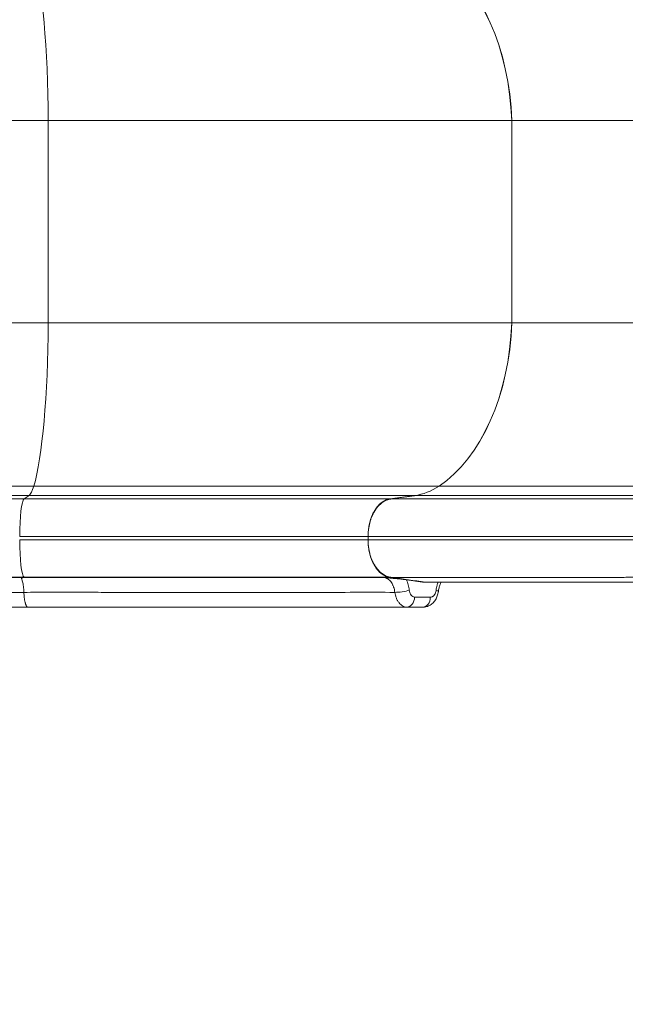
# Model space of a CAD drawing. Units: millimetres. Extents: x 2210 to 9260, y 8584 to 16343.
# Drawn here: x 3904 to 4388, y 9575 to 10360 of the extents above; entities that cross this region are included whole.
import ezdxf

# ---------------------------------------------------------------- set-up
doc = ezdxf.new("R2010")
doc.units = ezdxf.units.MM
doc.styles.get("Standard").update_dxf_attribs({"font": 'arial.ttf'})
doc.dimstyles.new('ISO-25', dxfattribs={"dimtxt": 2.5, "dimasz": 2.5, "dimexe": 1.25, "dimexo": 0.625, "dimtad": 1, "dimtxsty": 'Standard', "dimcen": 2.5, "dimadec": 0, "dimazin": 0, "dimtfac": 1, "dimtmove": 0, "dimatfit": 3, "dimfxl": 1, "dimarcsym": 0})

# ---------------------------------------------------------------- blocks, each defined once
blk = doc.blocks.new('*D19')
at = {"color": 0, "lineweight": -2, "transparency": 16777216}
for p, q in [((2585.68, 10904.27), (2585.68, 10995.52)), ((5597.07, 10904.27), (5597.07, 10995.52)), ((2675.68, 10994.27), (5507.07, 10994.27))]:
    blk.add_line(p, q, dxfattribs=at)
at = {"color": 0, "transparency": 16777216}
for points in [[(2675.68, 11009.27), (2675.68, 10979.27), (2585.68, 10994.27)], [(5507.07, 11009.27), (5507.07, 10979.27), (5597.07, 10994.27)]]:
    blk.add_solid(points, dxfattribs=at)
at = {"layer": 'Defpoints', "color": 0, "transparency": 16777216}
for p in [(5597.07, 10994.27), (2585.68, 10272.47), (5597.07, 10256.18)]:
    blk.add_point(p, dxfattribs=at)
at = {"color": 0, "transparency": 16777216, "insert": (4091.37, 11110.47), "char_height": 110, "attachment_point": 5}
blk.add_mtext('300', dxfattribs=at)
blk = doc.blocks.new('*D20')
at = {"color": 0, "lineweight": -2, "transparency": 16777216}
for p, q in [((2488.04, 10799.43), (2396.79, 10799.43)), ((2398.04, 10709.43), (2398.04, 8674.43)), ((2488.04, 8584.43), (2396.79, 8584.43))]:
    blk.add_line(p, q, dxfattribs=at)
at = {"color": 0, "transparency": 16777216}
for points in [[(2383.04, 10709.43), (2413.04, 10709.43), (2398.04, 10799.43)], [(2383.04, 8674.43), (2413.04, 8674.43), (2398.04, 8584.43)]]:
    blk.add_solid(points, dxfattribs=at)
at = {"layer": 'Defpoints', "color": 0, "transparency": 16777216}
for p in [(4478.48, 10799.43), (2398.04, 8584.43), (4575.52, 8584.43)]:
    blk.add_point(p, dxfattribs=at)
at = {"color": 0, "transparency": 16777216, "insert": (2281.88, 9691.93), "char_height": 110, "attachment_point": 5, "rotation": 90}
blk.add_mtext('220', dxfattribs=at)

msp = doc.modelspace()

# ---------------------------------------------------------------- linework, layer by layer
at = {"color": 0, "linetype": 'Continuous', "lineweight": 0}
for p, q in [((3511.237, 10279.853), (3927.306, 10279.853)), ((3927.306, 10279.853), (3927.306, 10118.354)), ((4296.951, 10279.853), (3927.306, 10279.853)), ((4296.951, 10279.853), (4296.951, 10118.354)), ((4296.983, 10279.853), (4296.983, 10118.354)), ((4296.983, 10279.853), (4419.85, 10279.853)), ((3511.237, 10118.354), (3927.306, 10118.354)), ((4296.951, 10118.354), (3927.306, 10118.354)), ((4296.983, 10118.354), (4400.733, 10118.354)), ((3447.139, 9988.19), (3915.759, 9988.19)), ((4238.948, 9988.19), (3915.759, 9988.19)), ((4238.981, 9988.19), (4419.85, 9988.19)), ((3403.855, 9977.875), (3907.961, 9977.875)), ((3425.739, 9980.596), (3911.904, 9980.596)), ((3911.904, 9980.596), (3907.961, 9977.875)), ((4199.781, 9977.875), (3907.961, 9977.875)), ((4219.583, 9980.596), (3911.904, 9980.596)), ((4219.583, 9980.596), (4199.781, 9977.875)), ((4219.616, 9980.596), (4199.813, 9977.875)), ((4199.813, 9977.875), (4200.413, 9977.875)), ((4221.594, 9980.646), (4200.762, 9977.925)), ((4219.616, 9980.596), (4221.215, 9980.596)), ((4182.344, 9947.99), (3904.49, 9947.99)), ((4182.344, 9945.218), (3904.49, 9945.218)), ((4182.344, 9947.99), (4182.344, 9945.218)), ((4182.345, 9945.218), (4182.345, 9947.99)), ((3403.855, 9915.332), (3907.961, 9915.332)), ((4199.765, 9915.332), (3907.961, 9915.332)), ((3907.961, 9915.332), (3908.249, 9915.118)), ((4201.473, 9915.079), (4199.765, 9915.332)), ((4201.491, 9915.079), (4199.784, 9915.332)), ((4201.523, 9915.079), (4199.816, 9915.332)), ((4199.83, 9915.332), (4201.54, 9915.079)), ((4199.83, 9915.332), (4200.414, 9915.332)), ((4201.539, 9915.072), (4201.491, 9915.079)), ((4201.572, 9915.072), (4201.523, 9915.079)), ((4201.539, 9915.072), (4212.901, 9913.391)), ((4201.572, 9915.072), (4212.934, 9913.391)), ((4212.934, 9913.391), (4225.672, 9911.507)), ((4225.672, 9911.507), (4227.618, 9911.507)), ((3907.795, 9903.344), (3907.795, 9903.341)), ((4213.103, 9891.507), (4213.401, 9891.507)), ((4225.837, 9891.507), (4213.401, 9891.507)), ((4226.12, 9891.507), (4225.837, 9891.507))]:
    msp.add_line(p, q, dxfattribs=at)
for centre, major_axis, ratio, start_param, end_param in [((3908.319, 10271.978), (0, 150), 0.1267555, -1.5182748, -0.4020447), ((4201.577, 10271.978), (0, 150), 0.6367021, -1.5182748, -0.4020447), ((4201.61, 10271.978), (0, 150), 0.6367021, -1.5182748, -0.4020447), ((3908.293, 9947.99), (0, 30), 0.1267555, 0.0872665, 1.5707963), ((4201.445, 9947.99), (0, 30), 0.6367021, 0.0872665, 1.5707963), ((4201.478, 9947.99), (0, 30), 0.6367021, 0.0872665, 1.3010233), ((3908.293, 9945.218), (0, -30), 0.1267555, -1.5707963, -0.0872665), ((4201.445, 9945.218), (0, -30), 0.6367021, -1.5707963, -0.0871086), ((4201.478, 9945.218), (0, -30), 0.6367021, -1.3009482, -0.0871086), ((4197.8, 9932.454), (14.523, 9.874), 0.9962577, -2.2663131, -2.2311425), ((4202.014, 9923.044), (-1.171, -7.914), 0.7677208, 0.1028516, 0.105631), ((4202.047, 9923.044), (-1.171, -7.914), 0.7677208, 0.105631, 0.1084151), ((4209.064, 9905.024), (7.926, 1.089), 0.1626054, -2.3306745, -0.701403), ((4230.469, 9905.07), (7.93, -1.055), 0.1576985, -0.0000001, 0.7007222), ((4213.263, 9899.51), (-0.393, -7.99), 0.7707313, 0.0361037, 1.6087217), ((4225.837, 9899.507), (0, -8), 0.7711099, 0, 1.5707963)]:
    msp.add_ellipse(centre, major_axis=major_axis, ratio=ratio, start_param=start_param, end_param=end_param, dxfattribs=at)
at = {"color": 0, "linetype": 'Continuous', "lineweight": 0, "extrusion": (0, 0, -1)}
for centre, major_axis, ratio, start_param, end_param in [((3908.319, 10126.229), (0, -150), 0.1267555, -1.5182748, -0.4020447), ((4201.577, 10126.229), (0, -150), 0.6367021, -1.5182748, -0.4020447), ((4201.61, 10126.229), (0, -150), 0.6367021, -1.5182748, -0.4020447), ((3910.799, 10080.216), (0, -100), 0.1267555, -0.4020447, -0.0872665), ((4214.034, 10080.216), (0, -100), 0.6367021, -0.4020447, -0.0872665), ((4214.067, 10080.216), (0, -100), 0.6367021, -0.4020447, -0.0872665), ((4201.662, 9945.216), (0, 30.338), 0.6367021, -1.6282465, -1.5707498), ((4213.374, 9906.436), (0.049, -14.93), 0.6603551, 0.0313389, 0.0335534)]:
    msp.add_ellipse(centre, major_axis=major_axis, ratio=ratio, start_param=start_param, end_param=end_param, dxfattribs=at)
at = {"color": 0, "linetype": 'Continuous', "lineweight": 0}
for points, knots in [([(4200.762, 9977.925), (4200.66, 9977.912), (4200.558, 9977.898), (4200.456, 9977.882), (4200.292, 9977.857), (4200.129, 9977.829), (4199.966, 9977.798), (4199.641, 9977.737), (4199.318, 9977.664), (4198.998, 9977.579), (4198.361, 9977.412), (4197.732, 9977.2), (4197.111, 9976.943), (4196.274, 9976.597), (4195.451, 9976.17), (4194.643, 9975.659), (4194.28, 9975.43), (4193.921, 9975.184), (4193.569, 9974.924), (4192.451, 9974.099), (4191.399, 9973.131), (4190.409, 9972.023), (4189.806, 9971.347), (4189.225, 9970.617), (4188.67, 9969.836), (4188.315, 9969.337), (4187.973, 9968.82), (4187.646, 9968.287), (4186.745, 9966.822), (4185.948, 9965.241), (4185.257, 9963.542), (4184.972, 9962.843), (4184.705, 9962.122), (4184.458, 9961.385), (4184.187, 9960.576), (4183.942, 9959.754), (4183.723, 9958.921), (4183.262, 9957.163), (4182.914, 9955.353), (4182.682, 9953.489), (4182.565, 9952.549), (4182.477, 9951.593), (4182.421, 9950.635), (4182.403, 9950.334), (4182.389, 9950.034), (4182.377, 9949.733)], [0, 0, 0, 0, 0.000451618, 0.000451618, 0.000451618, 0.001178908, 0.001178908, 0.001178908, 0.00262965, 0.00262965, 0.00262965, 0.00550887, 0.00550887, 0.00550887, 0.009390099, 0.009390099, 0.009390099, 0.011129498, 0.011129498, 0.011129498, 0.01665295, 0.01665295, 0.01665295, 0.020022371, 0.020022371, 0.020022371, 0.022176402, 0.022176402, 0.022176402, 0.028107297, 0.028107297, 0.028107297, 0.030546617, 0.030546617, 0.030546617, 0.033226554, 0.033226554, 0.033226554, 0.038874611, 0.038874611, 0.038874611, 0.04172336, 0.04172336, 0.04172336, 0.042615932, 0.042615932, 0.042615932, 0.042615932]), ([(4427.657, 9977.87), (4424.445, 9977.869), (4419.637, 9977.869), (4415.106, 9977.869), (4413.973, 9977.869), (4412.858, 9977.869), (4411.789, 9977.869), (4411.254, 9977.87), (4410.731, 9977.87), (4410.224, 9977.87), (4409.716, 9977.87), (4409.223, 9977.87), (4408.744, 9977.87), (4406.828, 9977.87), (4405.133, 9977.871), (4403.606, 9977.871), (4397.498, 9977.874), (4394.083, 9977.876), (4389.972, 9977.879), (4389.458, 9977.879), (4388.933, 9977.879), (4388.391, 9977.88), (4387.848, 9977.88), (4387.289, 9977.88), (4386.716, 9977.881), (4385.569, 9977.881), (4384.364, 9977.882), (4383.121, 9977.882), (4380.635, 9977.883), (4377.995, 9977.884), (4375.355, 9977.885), (4374.035, 9977.886), (4372.715, 9977.886), (4371.413, 9977.887), (4370.112, 9977.887), (4368.829, 9977.888), (4367.56, 9977.888), (4365.024, 9977.889), (4362.546, 9977.89), (4360.096, 9977.891), (4357.647, 9977.892), (4355.227, 9977.893), (4352.806, 9977.894), (4351.596, 9977.894), (4350.385, 9977.895), (4349.171, 9977.895), (4347.957, 9977.896), (4346.74, 9977.896), (4345.523, 9977.897), (4343.087, 9977.898), (4340.648, 9977.898), (4338.216, 9977.899), (4335.783, 9977.9), (4333.359, 9977.901), (4330.95, 9977.902), (4326.132, 9977.903), (4321.367, 9977.905), (4316.641, 9977.906), (4311.915, 9977.908), (4307.224, 9977.909), (4302.575, 9977.91), (4283.979, 9977.915), (4266.084, 9977.919), (4249.058, 9977.922), (4240.545, 9977.923), (4232.25, 9977.924), (4224.195, 9977.924), (4220.167, 9977.925), (4216.199, 9977.925), (4212.29, 9977.925), (4210.336, 9977.925), (4208.398, 9977.925), (4206.48, 9977.925), (4204.562, 9977.925), (4202.662, 9977.925), (4200.762, 9977.925)], [0.33117708, 0.33117708, 0.33117708, 0.33117708, 0.3520778, 0.3520778, 0.3520778, 0.35730298, 0.35730298, 0.35730298, 0.35991557, 0.35991557, 0.35991557, 0.36252816, 0.36252816, 0.36252816, 0.37297852, 0.37297852, 0.37297852, 0.41477995, 0.41477995, 0.41477995, 0.42000513, 0.42000513, 0.42000513, 0.42523031, 0.42523031, 0.42523031, 0.43568066, 0.43568066, 0.43568066, 0.45658138, 0.45658138, 0.45658138, 0.46703174, 0.46703174, 0.46703174, 0.4774821, 0.4774821, 0.4774821, 0.49838281, 0.49838281, 0.49838281, 0.51928353, 0.51928353, 0.51928353, 0.52973389, 0.52973389, 0.52973389, 0.54018424, 0.54018424, 0.54018424, 0.56108496, 0.56108496, 0.56108496, 0.58198568, 0.58198568, 0.58198568, 0.62378711, 0.62378711, 0.62378711, 0.66558854, 0.66558854, 0.66558854, 0.83279427, 0.83279427, 0.83279427, 0.91639714, 0.91639714, 0.91639714, 0.95819857, 0.95819857, 0.95819857, 0.97909928, 0.97909928, 0.97909928, 1, 1, 1, 1]), ([(4440.08, 9980.646), (4437.557, 9980.646), (4435.033, 9980.646), (4430.758, 9980.646), (4429.006, 9980.646), (4425.503, 9980.646), (4423.752, 9980.646), (4421.124, 9980.646), (4420.248, 9980.646), (4418.493, 9980.646), (4417.613, 9980.646), (4415.856, 9980.646), (4414.979, 9980.646), (4413.224, 9980.646), (4412.347, 9980.646), (4407.965, 9980.646), (4404.465, 9980.646), (4397.48, 9980.646), (4393.993, 9980.646), (4383.554, 9980.646), (4376.622, 9980.646), (4362.81, 9980.646), (4355.964, 9980.646), (4345.786, 9980.646), (4342.406, 9980.646), (4335.683, 9980.646), (4332.348, 9980.646), (4322.425, 9980.646), (4315.916, 9980.646), (4303.108, 9980.646), (4296.809, 9980.646), (4278.224, 9980.646), (4266.25, 9980.646), (4251.811, 9980.646), (4248.949, 9980.646), (4244.698, 9980.646), (4243.287, 9980.646), (4240.485, 9980.646), (4239.093, 9980.646), (4232.185, 9980.646), (4226.812, 9980.646), (4221.594, 9980.646)], [0.42982067, 0.42982067, 0.42982067, 0.42982067, 0.43742025, 0.43742025, 0.44269553, 0.44269553, 0.44797082, 0.44797082, 0.45060847, 0.45060847, 0.45324611, 0.45324611, 0.45588375, 0.45588375, 0.4585214, 0.4585214, 0.46907197, 0.46907197, 0.47962255, 0.47962255, 0.5007237, 0.5007237, 0.52182485, 0.52182485, 0.53237543, 0.53237543, 0.54292601, 0.54292601, 0.56402716, 0.56402716, 0.58512831, 0.58512831, 0.62733061, 0.62733061, 0.63788119, 0.63788119, 0.64315648, 0.64315648, 0.64843177, 0.64843177, 0.66953292, 0.66953292, 0.66953292, 0.66953292]), ([(4182.344, 9945.218), (4188.378, 9945.218), (4194.56, 9945.218), (4200.89, 9945.218), (4219.74, 9945.218), (4239.873, 9945.218), (4261.051, 9945.218), (4275.195, 9945.218), (4289.807, 9945.218), (4304.801, 9945.218), (4319.795, 9945.218), (4335.171, 9945.218), (4350.837, 9945.218), (4354.753, 9945.218), (4358.687, 9945.217), (4362.641, 9945.218), (4364.619, 9945.218), (4366.602, 9945.218), (4368.588, 9945.218), (4370.575, 9945.218), (4372.561, 9945.218), (4374.551, 9945.218), (4375.546, 9945.218), (4376.542, 9945.218), (4377.54, 9945.218), (4378.539, 9945.218), (4379.54, 9945.218), (4380.541, 9945.218), (4382.542, 9945.218), (4384.542, 9945.218), (4386.516, 9945.217), (4387.503, 9945.217), (4388.484, 9945.217), (4389.455, 9945.217), (4390.426, 9945.216), (4391.386, 9945.216), (4392.345, 9945.216), (4394.262, 9945.216), (4396.176, 9945.215), (4398.151, 9945.215), (4400.127, 9945.215), (4402.159, 9945.216), (4404.32, 9945.216), (4405.4, 9945.217), (4406.508, 9945.217), (4407.692, 9945.218), (4408.285, 9945.218), (4408.892, 9945.218), (4409.54, 9945.218), (4409.864, 9945.218), (4410.199, 9945.219), (4410.549, 9945.219), (4410.898, 9945.219), (4411.261, 9945.219), (4411.636, 9945.219), (4412.386, 9945.219), (4413.183, 9945.22), (4414.021, 9945.22), (4414.44, 9945.22), (4414.869, 9945.22), (4415.308, 9945.22), (4415.746, 9945.221), (4416.194, 9945.221), (4416.644, 9945.221), (4417.095, 9945.221), (4417.549, 9945.221), (4418.002, 9945.222), (4418.456, 9945.222), (4418.908, 9945.222), (4419.357, 9945.222), (4419.581, 9945.222), (4419.804, 9945.222), (4420.026, 9945.221), (4420.248, 9945.221), (4420.469, 9945.221), (4420.687, 9945.221), (4420.905, 9945.22), (4421.12, 9945.22), (4421.333, 9945.22), (4421.547, 9945.22), (4421.76, 9945.22), (4421.967, 9945.22), (4422.382, 9945.22), (4422.779, 9945.219), (4423.171, 9945.219), (4423.564, 9945.219), (4423.95, 9945.219), (4424.322, 9945.218), (4424.695, 9945.218), (4425.053, 9945.218), (4425.39, 9945.218), (4425.727, 9945.218), (4426.044, 9945.218), (4426.339, 9945.218), (4426.635, 9945.218), (4426.909, 9945.218), (4427.163, 9945.217), (4427.417, 9945.217), (4427.65, 9945.217), (4427.873, 9945.217), (4428.096, 9945.217), (4428.308, 9945.217), (4428.52, 9945.217), (4428.731, 9945.217), (4428.941, 9945.217), (4429.149, 9945.217), (4429.566, 9945.217), (4429.973, 9945.217), (4430.382, 9945.218), (4430.79, 9945.218), (4431.204, 9945.218), (4431.647, 9945.218), (4431.868, 9945.218), (4432.095, 9945.218), (4432.322, 9945.218), (4432.549, 9945.218), (4432.777, 9945.218), (4433.004, 9945.218), (4433.081, 9945.218), (4433.157, 9945.218), (4433.234, 9945.218)], [0, 0, 0, 0, 0.06195719, 0.06195719, 0.06195719, 0.24645768, 0.24645768, 0.24645768, 0.36968652, 0.36968652, 0.36968652, 0.49291536, 0.49291536, 0.49291536, 0.52372257, 0.52372257, 0.52372257, 0.53912617, 0.53912617, 0.53912617, 0.55452978, 0.55452978, 0.55452978, 0.56223158, 0.56223158, 0.56223158, 0.56993338, 0.56993338, 0.56993338, 0.58533699, 0.58533699, 0.58533699, 0.59303879, 0.59303879, 0.59303879, 0.60074059, 0.60074059, 0.60074059, 0.6161442, 0.6161442, 0.6161442, 0.6315478, 0.6315478, 0.6315478, 0.6392496, 0.6392496, 0.6392496, 0.6431005, 0.6431005, 0.6431005, 0.64502595, 0.64502595, 0.64502595, 0.6469514, 0.6469514, 0.6469514, 0.65080231, 0.65080231, 0.65080231, 0.65272776, 0.65272776, 0.65272776, 0.65465321, 0.65465321, 0.65465321, 0.65657866, 0.65657866, 0.65657866, 0.65850411, 0.65850411, 0.65850411, 0.65946683, 0.65946683, 0.65946683, 0.66042956, 0.66042956, 0.66042956, 0.66139228, 0.66139228, 0.66139228, 0.66235501, 0.66235501, 0.66235501, 0.66428046, 0.66428046, 0.66428046, 0.66620591, 0.66620591, 0.66620591, 0.66813136, 0.66813136, 0.66813136, 0.67005681, 0.67005681, 0.67005681, 0.67198226, 0.67198226, 0.67198226, 0.67390771, 0.67390771, 0.67390771, 0.67583316, 0.67583316, 0.67583316, 0.67775861, 0.67775861, 0.67775861, 0.68160952, 0.68160952, 0.68160952, 0.68546042, 0.68546042, 0.68546042, 0.68738587, 0.68738587, 0.68738587, 0.68931132, 0.68931132, 0.68931132, 0.68996049, 0.68996049, 0.68996049, 0.68996049]), ([(4419.85, 9947.987), (4419.271, 9947.987), (4418.682, 9947.987), (4418.09, 9947.987), (4417.498, 9947.986), (4416.902, 9947.986), (4416.309, 9947.986), (4415.124, 9947.985), (4413.96, 9947.985), (4412.844, 9947.985), (4411.728, 9947.984), (4410.66, 9947.984), (4409.661, 9947.984), (4408.662, 9947.983), (4407.723, 9947.983), (4406.826, 9947.983), (4405.928, 9947.983), (4405.074, 9947.982), (4404.254, 9947.982), (4403.433, 9947.982), (4402.645, 9947.982), (4401.885, 9947.982), (4400.366, 9947.982), (4398.957, 9947.982), (4397.623, 9947.982), (4394.955, 9947.982), (4392.592, 9947.983), (4390.241, 9947.984), (4389.065, 9947.985), (4387.89, 9947.985), (4386.689, 9947.986), (4385.488, 9947.986), (4384.26, 9947.987), (4382.993, 9947.987), (4380.459, 9947.988), (4377.795, 9947.988), (4375.096, 9947.988), (4372.397, 9947.988), (4369.655, 9947.987), (4366.944, 9947.987), (4361.522, 9947.987), (4356.272, 9947.986), (4351.076, 9947.986), (4348.478, 9947.987), (4345.894, 9947.987), (4343.308, 9947.987), (4340.722, 9947.987), (4338.135, 9947.987), (4335.552, 9947.987), (4332.969, 9947.987), (4330.39, 9947.987), (4327.822, 9947.987), (4325.253, 9947.987), (4322.696, 9947.988), (4320.151, 9947.988), (4315.06, 9947.988), (4310.015, 9947.988), (4305.01, 9947.988), (4300.006, 9947.988), (4295.042, 9947.988), (4290.123, 9947.988), (4270.446, 9947.989), (4251.509, 9947.989), (4233.487, 9947.989), (4224.476, 9947.989), (4215.695, 9947.989), (4207.164, 9947.99), (4202.899, 9947.99), (4198.696, 9947.99), (4194.557, 9947.99), (4192.488, 9947.99), (4190.435, 9947.99), (4188.401, 9947.99), (4186.367, 9947.99), (4184.352, 9947.99), (4182.345, 9947.99)], [0.34133407, 0.34133407, 0.34133407, 0.34133407, 0.34390699, 0.34390699, 0.34390699, 0.3464799, 0.3464799, 0.3464799, 0.35162573, 0.35162573, 0.35162573, 0.35677156, 0.35677156, 0.35677156, 0.36191738, 0.36191738, 0.36191738, 0.36706321, 0.36706321, 0.36706321, 0.37220904, 0.37220904, 0.37220904, 0.38250069, 0.38250069, 0.38250069, 0.403084, 0.403084, 0.403084, 0.41337566, 0.41337566, 0.41337566, 0.42366731, 0.42366731, 0.42366731, 0.44425062, 0.44425062, 0.44425062, 0.46483393, 0.46483393, 0.46483393, 0.50600056, 0.50600056, 0.50600056, 0.52658387, 0.52658387, 0.52658387, 0.54716718, 0.54716718, 0.54716718, 0.56775049, 0.56775049, 0.56775049, 0.5883338, 0.5883338, 0.5883338, 0.62950042, 0.62950042, 0.62950042, 0.67066704, 0.67066704, 0.67066704, 0.83533352, 0.83533352, 0.83533352, 0.91766676, 0.91766676, 0.91766676, 0.95883338, 0.95883338, 0.95883338, 0.97941669, 0.97941669, 0.97941669, 1, 1, 1, 1]), ([(4182.377, 9943.474), (4182.445, 9941.717), (4182.615, 9939.985), (4182.886, 9938.278), (4183.044, 9937.284), (4183.237, 9936.299), (4183.466, 9935.324), (4183.702, 9934.317), (4183.973, 9933.335), (4184.276, 9932.381), (4184.767, 9930.836), (4185.343, 9929.362), (4186.006, 9927.957), (4186.507, 9926.897), (4187.059, 9925.874), (4187.646, 9924.919), (4188.534, 9923.477), (4189.506, 9922.175), (4190.563, 9921.014), (4191.026, 9920.507), (4191.506, 9920.025), (4192, 9919.575), (4192.487, 9919.13), (4192.984, 9918.72), (4193.489, 9918.342), (4194.608, 9917.507), (4195.772, 9916.832), (4196.98, 9916.319), (4197.589, 9916.061), (4198.211, 9915.844), (4198.838, 9915.671), (4199.155, 9915.584), (4199.473, 9915.508), (4199.792, 9915.443), (4199.953, 9915.411), (4200.114, 9915.381), (4200.275, 9915.354), (4200.435, 9915.328), (4200.595, 9915.304), (4200.755, 9915.283)], [0.001727247, 0.001727247, 0.001727247, 0.001727247, 0.00697703, 0.00697703, 0.00697703, 0.010034516, 0.010034516, 0.010034516, 0.013192701, 0.013192701, 0.013192701, 0.018310658, 0.018310658, 0.018310658, 0.022175247, 0.022175247, 0.022175247, 0.028015622, 0.028015622, 0.028015622, 0.030571099, 0.030571099, 0.030571099, 0.033092086, 0.033092086, 0.033092086, 0.038670165, 0.038670165, 0.038670165, 0.041482359, 0.041482359, 0.041482359, 0.042904072, 0.042904072, 0.042904072, 0.043619523, 0.043619523, 0.043619523, 0.044327914, 0.044327914, 0.044327914, 0.044327914]), ([(3405.614, 9915.096), (3413.726, 9915.096), (3422.022, 9915.096), (3430.502, 9915.096), (3434.742, 9915.095), (3439.029, 9915.095), (3443.359, 9915.095), (3447.688, 9915.095), (3452.061, 9915.095), (3456.477, 9915.096), (3465.31, 9915.096), (3474.315, 9915.096), (3483.495, 9915.096), (3488.085, 9915.096), (3492.717, 9915.096), (3497.389, 9915.096), (3502.061, 9915.097), (3506.773, 9915.097), (3511.524, 9915.097), (3521.028, 9915.097), (3530.694, 9915.097), (3540.517, 9915.097), (3550.34, 9915.097), (3560.311, 9915.097), (3570.43, 9915.097), (3575.489, 9915.096), (3580.585, 9915.096), (3585.715, 9915.096), (3590.845, 9915.096), (3596.009, 9915.096), (3601.207, 9915.096), (3611.603, 9915.096), (3622.139, 9915.096), (3632.794, 9915.096), (3643.45, 9915.096), (3654.23, 9915.096), (3665.135, 9915.096), (3676.04, 9915.096), (3687.055, 9915.096), (3698.179, 9915.096), (3703.742, 9915.096), (3709.331, 9915.096), (3714.949, 9915.096), (3720.566, 9915.096), (3726.21, 9915.096), (3731.877, 9915.096), (3743.21, 9915.096), (3754.638, 9915.096), (3766.162, 9915.096), (3771.924, 9915.096), (3777.711, 9915.096), (3783.513, 9915.097), (3789.315, 9915.097), (3795.135, 9915.097), (3800.972, 9915.097), (3812.645, 9915.097), (3824.387, 9915.097), (3836.197, 9915.097), (3848.008, 9915.097), (3859.887, 9915.097), (3871.834, 9915.097), (3877.808, 9915.097), (3883.799, 9915.097), (3889.807, 9915.097), (3892.812, 9915.097), (3895.82, 9915.097), (3898.833, 9915.097), (3900.339, 9915.097), (3901.847, 9915.097), (3903.355, 9915.097), (3904.864, 9915.097), (3906.374, 9915.096), (3907.883, 9915.097)], [-0.00000064, -0.00000064, -0.00000064, -0.00000064, 0.03698293, 0.03698293, 0.03698293, 0.05547471, 0.05547471, 0.05547471, 0.07396649, 0.07396649, 0.07396649, 0.11095005, 0.11095005, 0.11095005, 0.12944183, 0.12944183, 0.12944183, 0.14793361, 0.14793361, 0.14793361, 0.18491718, 0.18491718, 0.18491718, 0.22190074, 0.22190074, 0.22190074, 0.24039252, 0.24039252, 0.24039252, 0.2588843, 0.2588843, 0.2588843, 0.29586786, 0.29586786, 0.29586786, 0.33285143, 0.33285143, 0.33285143, 0.36983499, 0.36983499, 0.36983499, 0.38832677, 0.38832677, 0.38832677, 0.40681855, 0.40681855, 0.40681855, 0.44380211, 0.44380211, 0.44380211, 0.4622939, 0.4622939, 0.4622939, 0.48078568, 0.48078568, 0.48078568, 0.51776924, 0.51776924, 0.51776924, 0.5547528, 0.5547528, 0.5547528, 0.57324458, 0.57324458, 0.57324458, 0.58249047, 0.58249047, 0.58249047, 0.58711342, 0.58711342, 0.58711342, 0.59173637, 0.59173637, 0.59173637, 0.59173637]), ([(3907.883, 9915.097), (3907.51, 9915.085), (3907.151, 9915.07), (3906.85, 9915.041), (3906.699, 9915.026), (3906.563, 9915.007), (3906.452, 9914.984), (3906.342, 9914.96), (3906.256, 9914.931), (3906.192, 9914.896), (3906.129, 9914.861), (3906.088, 9914.821), (3906.062, 9914.776), (3906.035, 9914.731), (3906.023, 9914.68), (3906.02, 9914.625), (3906.012, 9914.516), (3906.039, 9914.388), (3906.076, 9914.243), (3906.114, 9914.097), (3906.164, 9913.936), (3906.218, 9913.76), (3906.273, 9913.584), (3906.332, 9913.392), (3906.393, 9913.186), (3906.515, 9912.772), (3906.644, 9912.297), (3906.77, 9911.761), (3906.895, 9911.225), (3907.014, 9910.642), (3907.124, 9910.013), (3907.234, 9909.384), (3907.335, 9908.709), (3907.425, 9907.988), (3907.514, 9907.267), (3907.59, 9906.518), (3907.652, 9905.744), (3907.714, 9904.97), (3907.762, 9904.17), (3907.795, 9903.344)], [0.000000061, 0.000000061, 0.000000061, 0.000000061, 0.001272859, 0.001272859, 0.001272859, 0.001909289, 0.001909289, 0.001909289, 0.002545719, 0.002545719, 0.002545719, 0.003182149, 0.003182149, 0.003182149, 0.003818578, 0.003818578, 0.003818578, 0.005091438, 0.005091438, 0.005091438, 0.006364297, 0.006364297, 0.006364297, 0.007637157, 0.007637157, 0.007637157, 0.010182876, 0.010182876, 0.010182876, 0.012728595, 0.012728595, 0.012728595, 0.015274314, 0.015274314, 0.015274314, 0.017820033, 0.017820033, 0.017820033, 0.020365752, 0.020365752, 0.020365752, 0.020365752]), ([(3907.883, 9915.097), (3907.955, 9915.099), (3908.027, 9915.102), (3908.094, 9915.105), (3908.128, 9915.106), (3908.161, 9915.108), (3908.19, 9915.11), (3908.205, 9915.111), (3908.219, 9915.112), (3908.23, 9915.113), (3908.242, 9915.115), (3908.251, 9915.116), (3908.249, 9915.118)], [0, 0, 0, 0, 0.00024598812, 0.00024598812, 0.00024598812, 0.00036898218, 0.00036898218, 0.00036898218, 0.00043047921, 0.00043047921, 0.00043047921, 0.00049197624, 0.00049197624, 0.00049197624, 0.00049197624]), ([(3908.249, 9915.118), (3915.129, 9915.138), (3922.007, 9915.147), (3928.872, 9915.149), (3935.737, 9915.15), (3942.585, 9915.145), (3949.397, 9915.137), (3956.209, 9915.129), (3962.986, 9915.118), (3969.71, 9915.109), (3973.072, 9915.105), (3976.421, 9915.101), (3979.755, 9915.098), (3983.089, 9915.095), (3986.408, 9915.093), (3989.714, 9915.092), (4002.938, 9915.086), (4015.943, 9915.091), (4028.772, 9915.093), (4031.98, 9915.094), (4035.176, 9915.095), (4038.362, 9915.095), (4041.548, 9915.096), (4044.725, 9915.096), (4047.887, 9915.095), (4054.212, 9915.095), (4060.483, 9915.092), (4066.694, 9915.089), (4072.905, 9915.087), (4079.056, 9915.083), (4085.141, 9915.081), (4088.184, 9915.079), (4091.21, 9915.078), (4094.219, 9915.077), (4097.228, 9915.076), (4100.217, 9915.076), (4103.183, 9915.076), (4109.114, 9915.075), (4114.955, 9915.077), (4120.698, 9915.082), (4123.569, 9915.084), (4126.416, 9915.087), (4129.238, 9915.091), (4132.059, 9915.095), (4134.856, 9915.1), (4137.631, 9915.105), (4148.729, 9915.126), (4159.477, 9915.153), (4170.059, 9915.158), (4175.349, 9915.16), (4180.598, 9915.157), (4185.827, 9915.145), (4191.056, 9915.133), (4196.264, 9915.112), (4201.473, 9915.079)], [0, 0, 0, 0, 0.02139028, 0.02139028, 0.02139028, 0.04278057, 0.04278057, 0.04278057, 0.06417085, 0.06417085, 0.06417085, 0.07486599, 0.07486599, 0.07486599, 0.08556113, 0.08556113, 0.08556113, 0.1283417, 0.1283417, 0.1283417, 0.13903684, 0.13903684, 0.13903684, 0.14973198, 0.14973198, 0.14973198, 0.17112226, 0.17112226, 0.17112226, 0.19251255, 0.19251255, 0.19251255, 0.20320769, 0.20320769, 0.20320769, 0.21390283, 0.21390283, 0.21390283, 0.23529311, 0.23529311, 0.23529311, 0.24598825, 0.24598825, 0.24598825, 0.25668339, 0.25668339, 0.25668339, 0.29946396, 0.29946396, 0.29946396, 0.32085424, 0.32085424, 0.32085424, 0.34224453, 0.34224453, 0.34224453, 0.34224453]), ([(4196.045, 9915.019), (4197.024, 9915.02), (4197.992, 9915.022), (4198.936, 9915.028), (4199.408, 9915.031), (4199.875, 9915.034), (4200.326, 9915.04), (4200.552, 9915.043), (4200.773, 9915.046), (4200.985, 9915.051), (4201.091, 9915.053), (4201.194, 9915.056), (4201.289, 9915.06), (4201.336, 9915.061), (4201.382, 9915.063), (4201.422, 9915.066), (4201.441, 9915.067), (4201.46, 9915.069), (4201.473, 9915.071), (4201.479, 9915.072), (4201.485, 9915.073), (4201.487, 9915.074), (4201.489, 9915.076), (4201.487, 9915.077), (4201.474, 9915.079)], [0, 0, 0, 0, 0.0041117843, 0.0041117843, 0.0041117843, 0.0061676765, 0.0061676765, 0.0061676765, 0.0071956226, 0.0071956226, 0.0071956226, 0.0077095956, 0.0077095956, 0.0077095956, 0.0079665821, 0.0079665821, 0.0079665821, 0.0080950754, 0.0080950754, 0.0080950754, 0.008159322, 0.008159322, 0.008159322, 0.0082235687, 0.0082235687, 0.0082235687, 0.0082235687]), ([(4203.733, 9903.34), (4203.633, 9904.089), (4203.499, 9904.816), (4203.333, 9905.522), (4203.167, 9906.227), (4202.968, 9906.912), (4202.737, 9907.574), (4202.621, 9907.905), (4202.496, 9908.232), (4202.366, 9908.548), (4202.235, 9908.863), (4202.097, 9909.169), (4201.953, 9909.466), (4201.665, 9910.059), (4201.351, 9910.614), (4201.01, 9911.132), (4200.669, 9911.65), (4200.3, 9912.131), (4199.916, 9912.558), (4199.532, 9912.985), (4199.13, 9913.362), (4198.712, 9913.69), (4198.503, 9913.854), (4198.289, 9914.005), (4198.072, 9914.144), (4197.854, 9914.283), (4197.632, 9914.408), (4197.408, 9914.52), (4196.962, 9914.742), (4196.507, 9914.909), (4196.045, 9915.019)], [0, 0, 0, 0, 0.002265968, 0.002265968, 0.002265968, 0.004531937, 0.004531937, 0.004531937, 0.005664921, 0.005664921, 0.005664921, 0.006797905, 0.006797905, 0.006797905, 0.009063874, 0.009063874, 0.009063874, 0.011329842, 0.011329842, 0.011329842, 0.013595811, 0.013595811, 0.013595811, 0.014728795, 0.014728795, 0.014728795, 0.015861779, 0.015861779, 0.015861779, 0.018127724, 0.018127724, 0.018127724, 0.018127724]), ([(4201.539, 9915.072), (4201.546, 9915.069), (4201.542, 9915.066), (4201.535, 9915.064), (4201.527, 9915.061), (4201.516, 9915.059), (4201.502, 9915.057), (4201.475, 9915.054), (4201.441, 9915.051), (4201.405, 9915.048), (4201.331, 9915.043), (4201.246, 9915.038), (4201.157, 9915.035), (4200.979, 9915.027), (4200.785, 9915.021), (4200.585, 9915.016), (4200.187, 9915.006), (4199.764, 9914.999), (4199.333, 9914.993), (4198.471, 9914.981), (4197.574, 9914.974), (4196.66, 9914.97)], [0.0000802143, 0.0000802143, 0.0000802143, 0.0000802143, 0.0002034315, 0.0002034315, 0.0002034315, 0.0003266488, 0.0003266488, 0.0003266488, 0.0005730832, 0.0005730832, 0.0005730832, 0.0010659522, 0.0010659522, 0.0010659522, 0.00205169, 0.00205169, 0.00205169, 0.0040231657, 0.0040231657, 0.0040231657, 0.0079661172, 0.0079661172, 0.0079661172, 0.0079661172]), ([(4196.66, 9914.97), (4196.858, 9914.958), (4197.049, 9914.944), (4197.24, 9914.93), (4197.43, 9914.916), (4197.619, 9914.902), (4197.807, 9914.887), (4198.183, 9914.858), (4198.556, 9914.828), (4198.929, 9914.797), (4199.673, 9914.737), (4200.415, 9914.675), (4201.15, 9914.613), (4202.62, 9914.488), (4204.059, 9914.361), (4205.451, 9914.231), (4206.842, 9914.1), (4208.186, 9913.966), (4209.454, 9913.825), (4209.771, 9913.79), (4210.083, 9913.754), (4210.39, 9913.718), (4210.697, 9913.682), (4210.997, 9913.646), (4211.286, 9913.61), (4211.865, 9913.537), (4212.406, 9913.464), (4212.901, 9913.391)], [0, 0, 0, 0, 0.000575851, 0.000575851, 0.000575851, 0.001151702, 0.001151702, 0.001151702, 0.002303404, 0.002303404, 0.002303404, 0.004606809, 0.004606809, 0.004606809, 0.009213618, 0.009213618, 0.009213618, 0.013820426, 0.013820426, 0.013820426, 0.014972129, 0.014972129, 0.014972129, 0.016123831, 0.016123831, 0.016123831, 0.018427235, 0.018427235, 0.018427235, 0.018427235]), ([(4199.765, 9915.332), (4199.769, 9915.332), (4199.775, 9915.332), (4199.78, 9915.332), (4199.781, 9915.332), (4199.783, 9915.332), (4199.784, 9915.332)], [0, 0, 0, 0, 0.000018907678, 0.000018907678, 0.000018907678, 0.000022684743, 0.000022684743, 0.000022684743, 0.000022684743]), ([(4200.755, 9915.283), (4203.584, 9915.283), (4206.451, 9915.283), (4209.353, 9915.283), (4212.254, 9915.283), (4215.191, 9915.283), (4218.161, 9915.283), (4224.102, 9915.283), (4230.179, 9915.284), (4236.384, 9915.284), (4248.792, 9915.286), (4261.71, 9915.288), (4275.069, 9915.29), (4288.427, 9915.293), (4302.228, 9915.296), (4316.391, 9915.299), (4330.555, 9915.303), (4345.082, 9915.307), (4359.884, 9915.313), (4363.585, 9915.314), (4367.303, 9915.315), (4371.035, 9915.316), (4372.901, 9915.317), (4374.771, 9915.318), (4376.645, 9915.318), (4378.519, 9915.319), (4380.399, 9915.32), (4382.283, 9915.32), (4384.167, 9915.321), (4386.049, 9915.322), (4387.935, 9915.323), (4389.82, 9915.323), (4391.713, 9915.324), (4393.631, 9915.325), (4394.59, 9915.325), (4395.556, 9915.326), (4396.531, 9915.326), (4397.506, 9915.327), (4398.491, 9915.327), (4399.473, 9915.328), (4400.456, 9915.328), (4401.437, 9915.328), (4402.404, 9915.329), (4403.371, 9915.329), (4404.322, 9915.33), (4405.271, 9915.33), (4406.221, 9915.331), (4407.173, 9915.331), (4408.103, 9915.331), (4409.033, 9915.332), (4409.931, 9915.332), (4410.86, 9915.332), (4411.325, 9915.332), (4411.802, 9915.333), (4412.277, 9915.333), (4412.752, 9915.333), (4413.223, 9915.333), (4413.669, 9915.333), (4413.893, 9915.333), (4414.11, 9915.333), (4414.319, 9915.333), (4414.529, 9915.333), (4414.732, 9915.334), (4414.934, 9915.334), (4415.338, 9915.334), (4415.737, 9915.334), (4416.158, 9915.334), (4416.579, 9915.334), (4417.027, 9915.334), (4417.5, 9915.334), (4417.974, 9915.334), (4418.473, 9915.334), (4418.974, 9915.334), (4419.224, 9915.334), (4419.475, 9915.334), (4419.723, 9915.334), (4419.97, 9915.334), (4420.215, 9915.334), (4420.457, 9915.334), (4420.699, 9915.334), (4420.938, 9915.334), (4421.173, 9915.334), (4421.291, 9915.334), (4421.409, 9915.334), (4421.526, 9915.334), (4421.642, 9915.334), (4421.758, 9915.334), (4421.872, 9915.334), (4422.1, 9915.334), (4422.322, 9915.334), (4422.546, 9915.334), (4422.769, 9915.333), (4422.993, 9915.333), (4423.214, 9915.333), (4423.657, 9915.333), (4424.087, 9915.333), (4424.503, 9915.333), (4424.919, 9915.332), (4425.322, 9915.332), (4425.734, 9915.332), (4425.94, 9915.331), (4426.149, 9915.331), (4426.363, 9915.331), (4426.578, 9915.331), (4426.798, 9915.331), (4427.022, 9915.33), (4427.471, 9915.33), (4427.934, 9915.33), (4428.407, 9915.329), (4428.88, 9915.329), (4429.366, 9915.328), (4429.865, 9915.328), (4430.114, 9915.328), (4430.365, 9915.327), (4430.615, 9915.327), (4430.865, 9915.327), (4431.113, 9915.327), (4431.359, 9915.327), (4431.852, 9915.326), (4432.338, 9915.326), (4432.819, 9915.326), (4433.328, 9915.325), (4433.831, 9915.325), (4434.329, 9915.324)], [0, 0, 0, 0, 0.03081371, 0.03081371, 0.03081371, 0.06162742, 0.06162742, 0.06162742, 0.12325483, 0.12325483, 0.12325483, 0.24650966, 0.24650966, 0.24650966, 0.36976449, 0.36976449, 0.36976449, 0.49301932, 0.49301932, 0.49301932, 0.52383303, 0.52383303, 0.52383303, 0.53923988, 0.53923988, 0.53923988, 0.55464674, 0.55464674, 0.55464674, 0.57005359, 0.57005359, 0.57005359, 0.58546044, 0.58546044, 0.58546044, 0.59316387, 0.59316387, 0.59316387, 0.6008673, 0.6008673, 0.6008673, 0.60857073, 0.60857073, 0.60857073, 0.61627415, 0.61627415, 0.61627415, 0.62397758, 0.62397758, 0.62397758, 0.63168101, 0.63168101, 0.63168101, 0.63553272, 0.63553272, 0.63553272, 0.63938443, 0.63938443, 0.63938443, 0.64131029, 0.64131029, 0.64131029, 0.64323615, 0.64323615, 0.64323615, 0.64708786, 0.64708786, 0.64708786, 0.65093957, 0.65093957, 0.65093957, 0.65479129, 0.65479129, 0.65479129, 0.65671714, 0.65671714, 0.65671714, 0.658643, 0.658643, 0.658643, 0.66056886, 0.66056886, 0.66056886, 0.66153179, 0.66153179, 0.66153179, 0.66249471, 0.66249471, 0.66249471, 0.66442057, 0.66442057, 0.66442057, 0.66634643, 0.66634643, 0.66634643, 0.67019814, 0.67019814, 0.67019814, 0.67404985, 0.67404985, 0.67404985, 0.67597571, 0.67597571, 0.67597571, 0.67790157, 0.67790157, 0.67790157, 0.68175328, 0.68175328, 0.68175328, 0.68560499, 0.68560499, 0.68560499, 0.68753085, 0.68753085, 0.68753085, 0.68945671, 0.68945671, 0.68945671, 0.69330842, 0.69330842, 0.69330842, 0.69738511, 0.69738511, 0.69738511, 0.69738511]), ([(4200.755, 9915.283), (4200.828, 9915.273), (4200.902, 9915.262), (4200.975, 9915.252), (4201.047, 9915.242), (4201.118, 9915.232), (4201.189, 9915.222), (4210.119, 9913.967), (4219.05, 9912.711), (4227.98, 9911.456)], [0, 0, 0, 0, 0.000329634, 0.000329634, 0.000329634, 0.000649738, 0.000649738, 0.000649738, 0.040727505, 0.040727505, 0.040727505, 0.040727505]), ([(4212.901, 9913.391), (4213.184, 9912.759), (4213.447, 9912.103), (4213.686, 9911.434), (4213.926, 9910.764), (4214.143, 9910.08), (4214.337, 9909.382), (4214.726, 9907.986), (4215.026, 9906.534), (4215.233, 9905.024)], [0, 0, 0, 0, 0.0023162044, 0.0023162044, 0.0023162044, 0.0046324088, 0.0046324088, 0.0046324088, 0.0092648176, 0.0092648176, 0.0092648176, 0.0092648176]), ([(4227.98, 9911.456), (4233.075, 9911.456), (4238.317, 9911.456), (4249.089, 9911.456), (4254.62, 9911.456), (4263.135, 9911.456), (4266.01, 9911.456), (4270.377, 9911.456), (4271.843, 9911.456), (4274.784, 9911.456), (4276.26, 9911.456), (4283.668, 9911.456), (4289.679, 9911.456), (4307.966, 9911.456), (4320.494, 9911.456), (4339.782, 9911.456), (4346.294, 9911.456), (4359.487, 9911.456), (4366.168, 9911.456), (4374.627, 9911.456), (4376.326, 9911.456), (4379.723, 9911.456), (4381.424, 9911.456), (4386.529, 9911.456), (4389.939, 9911.456), (4396.771, 9911.456), (4400.192, 9911.456), (4405.334, 9911.456), (4407.049, 9911.456), (4410.483, 9911.456), (4412.201, 9911.456), (4414.781, 9911.456), (4415.642, 9911.456), (4416.932, 9911.456), (4417.363, 9911.456), (4418.224, 9911.456), (4418.655, 9911.456), (4419.947, 9911.456), (4420.806, 9911.456), (4422.523, 9911.456), (4423.382, 9911.456), (4427.676, 9911.456), (4431.111, 9911.456), (4434.727, 9911.456), (4434.907, 9911.456), (4435.087, 9911.456)], [0.36437578, 0.36437578, 0.36437578, 0.36437578, 0.38500389, 0.38500389, 0.405632, 0.405632, 0.41594606, 0.41594606, 0.42110309, 0.42110309, 0.42626011, 0.42626011, 0.44688822, 0.44688822, 0.48814445, 0.48814445, 0.50877256, 0.50877256, 0.52940067, 0.52940067, 0.5345577, 0.5345577, 0.53971472, 0.53971472, 0.55002878, 0.55002878, 0.56034283, 0.56034283, 0.56549986, 0.56549986, 0.57065689, 0.57065689, 0.5732354, 0.5732354, 0.57452466, 0.57452466, 0.57581392, 0.57581392, 0.57839243, 0.57839243, 0.58097095, 0.58097095, 0.591285, 0.591285, 0.5918262, 0.5918262, 0.5918262, 0.5918262]), ([(4236.638, 9905.07), (4236.817, 9906.422), (4237.071, 9907.726), (4237.396, 9908.986), (4237.613, 9909.829), (4237.862, 9910.653), (4238.143, 9911.456)], [0, 0, 0, 0, 0.004076418, 0.004076418, 0.004076418, 0.006806447, 0.006806447, 0.006806447, 0.006806447]), ([(4240.685, 9911.456), (4240.497, 9911.11), (4240.315, 9910.742), (4239.766, 9909.524), (4239.426, 9908.595), (4238.855, 9906.61), (4238.623, 9905.538), (4238.438, 9904.298), (4238.418, 9904.157), (4238.399, 9904.015)], [5.0872248, 5.0872248, 5.0872248, 5.0872248, 6.6518221, 6.6518221, 10.025302, 10.025302, 13.4515452, 13.4515452, 13.8887342, 13.8887342, 13.8887342, 13.8887342]), ([(3907.795, 9903.341), (3907.055, 9903.341), (3906.312, 9903.341), (3905.571, 9903.341), (3904.83, 9903.341), (3904.089, 9903.341), (3903.349, 9903.341), (3901.868, 9903.341), (3900.388, 9903.341), (3898.909, 9903.341), (3895.951, 9903.341), (3892.998, 9903.341), (3890.049, 9903.342), (3884.151, 9903.342), (3878.27, 9903.342), (3872.406, 9903.343), (3860.677, 9903.344), (3849.017, 9903.344), (3837.424, 9903.345), (3825.831, 9903.345), (3814.305, 9903.345), (3802.847, 9903.344), (3797.118, 9903.344), (3791.406, 9903.344), (3785.711, 9903.343), (3780.016, 9903.343), (3774.337, 9903.342), (3768.683, 9903.342), (3757.376, 9903.341), (3746.162, 9903.34), (3735.041, 9903.339), (3729.481, 9903.339), (3723.942, 9903.339), (3718.431, 9903.339), (3712.919, 9903.339), (3707.435, 9903.338), (3701.978, 9903.338), (3691.063, 9903.338), (3680.254, 9903.338), (3669.556, 9903.339), (3658.857, 9903.339), (3648.281, 9903.339), (3637.827, 9903.34), (3627.373, 9903.34), (3617.037, 9903.34), (3606.837, 9903.341), (3601.738, 9903.341), (3596.672, 9903.341), (3591.639, 9903.341), (3586.607, 9903.34), (3581.607, 9903.34), (3576.644, 9903.34), (3566.718, 9903.34), (3556.937, 9903.34), (3547.3, 9903.34), (3537.664, 9903.34), (3528.183, 9903.34), (3518.859, 9903.34), (3514.198, 9903.34), (3509.575, 9903.34), (3504.992, 9903.341), (3500.409, 9903.341), (3495.865, 9903.341), (3491.362, 9903.341), (3482.357, 9903.342), (3473.523, 9903.342), (3464.859, 9903.342), (3460.526, 9903.342), (3456.236, 9903.342), (3451.989, 9903.342), (3447.741, 9903.341), (3443.536, 9903.341), (3439.376, 9903.341), (3431.057, 9903.341), (3422.919, 9903.34), (3414.962, 9903.341)], [-0.00000006, -0.00000006, -0.00000006, -0.00000006, 0.00226484, 0.00226484, 0.00226484, 0.00452973, 0.00452973, 0.00452973, 0.00905952, 0.00905952, 0.00905952, 0.0181191, 0.0181191, 0.0181191, 0.03623827, 0.03623827, 0.03623827, 0.07247659, 0.07247659, 0.07247659, 0.10871492, 0.10871492, 0.10871492, 0.12683408, 0.12683408, 0.12683408, 0.14495324, 0.14495324, 0.14495324, 0.18119157, 0.18119157, 0.18119157, 0.19931073, 0.19931073, 0.19931073, 0.21742989, 0.21742989, 0.21742989, 0.25366822, 0.25366822, 0.25366822, 0.28990654, 0.28990654, 0.28990654, 0.32614487, 0.32614487, 0.32614487, 0.34426403, 0.34426403, 0.34426403, 0.36238319, 0.36238319, 0.36238319, 0.39862152, 0.39862152, 0.39862152, 0.43485984, 0.43485984, 0.43485984, 0.45297901, 0.45297901, 0.45297901, 0.47109817, 0.47109817, 0.47109817, 0.5073365, 0.5073365, 0.5073365, 0.52545566, 0.52545566, 0.52545566, 0.54357482, 0.54357482, 0.54357482, 0.57981315, 0.57981315, 0.57981315, 0.57981315]), ([(4203.733, 9903.34), (4193.273, 9903.361), (4182.777, 9903.361), (4172.077, 9903.354), (4161.377, 9903.347), (4150.472, 9903.334), (4139.187, 9903.327), (4127.901, 9903.32), (4116.22, 9903.32), (4104.191, 9903.322), (4101.183, 9903.322), (4098.156, 9903.323), (4095.113, 9903.324), (4092.071, 9903.324), (4089.012, 9903.325), (4085.937, 9903.326), (4079.787, 9903.328), (4073.575, 9903.33), (4067.305, 9903.331), (4061.036, 9903.332), (4054.708, 9903.333), (4048.33, 9903.333), (4041.952, 9903.334), (4035.534, 9903.333), (4029.071, 9903.333), (4016.145, 9903.332), (4003.041, 9903.331), (3989.718, 9903.336), (3986.387, 9903.337), (3983.042, 9903.339), (3979.683, 9903.341), (3976.324, 9903.343), (3972.951, 9903.345), (3969.566, 9903.348), (3962.796, 9903.352), (3955.978, 9903.357), (3949.129, 9903.361), (3942.279, 9903.364), (3935.396, 9903.366), (3928.501, 9903.364), (3921.607, 9903.362), (3914.7, 9903.356), (3907.795, 9903.344)], [0.00848277, 0.00848277, 0.00848277, 0.00848277, 0.05135743, 0.05135743, 0.05135743, 0.09423209, 0.09423209, 0.09423209, 0.13710674, 0.13710674, 0.13710674, 0.14782541, 0.14782541, 0.14782541, 0.15854407, 0.15854407, 0.15854407, 0.1799814, 0.1799814, 0.1799814, 0.20141873, 0.20141873, 0.20141873, 0.22285606, 0.22285606, 0.22285606, 0.26573071, 0.26573071, 0.26573071, 0.27644938, 0.27644938, 0.27644938, 0.28716804, 0.28716804, 0.28716804, 0.30860537, 0.30860537, 0.30860537, 0.3300427, 0.3300427, 0.3300427, 0.35148003, 0.35148003, 0.35148003, 0.35148003]), ([(4213.092, 9891.514), (4212.54, 9891.54), (4211.998, 9891.636), (4211.464, 9891.798), (4210.93, 9891.959), (4210.406, 9892.188), (4209.89, 9892.485), (4209.374, 9892.782), (4208.88, 9893.141), (4208.41, 9893.558), (4207.941, 9893.975), (4207.493, 9894.449), (4207.07, 9894.984), (4206.858, 9895.252), (4206.654, 9895.533), (4206.46, 9895.824), (4206.265, 9896.114), (4206.079, 9896.416), (4205.902, 9896.729), (4205.547, 9897.355), (4205.226, 9898.024), (4204.941, 9898.737), (4204.799, 9899.094), (4204.666, 9899.461), (4204.544, 9899.832), (4204.422, 9900.203), (4204.311, 9900.581), (4204.211, 9900.964), (4204.009, 9901.731), (4203.85, 9902.523), (4203.733, 9903.34)], [0, 0, 0, 0, 0.002471761, 0.002471761, 0.002471761, 0.004943523, 0.004943523, 0.004943523, 0.007415284, 0.007415284, 0.007415284, 0.009887045, 0.009887045, 0.009887045, 0.011122926, 0.011122926, 0.011122926, 0.012358807, 0.012358807, 0.012358807, 0.014830568, 0.014830568, 0.014830568, 0.016066449, 0.016066449, 0.016066449, 0.017302329, 0.017302329, 0.017302329, 0.019774091, 0.019774091, 0.019774091, 0.019774091]), ([(4215.233, 9905.024), (4215.285, 9904.644), (4215.357, 9904.275), (4215.447, 9903.917), (4215.537, 9903.56), (4215.647, 9903.212), (4215.775, 9902.879), (4216.03, 9902.214), (4216.349, 9901.629), (4216.729, 9901.129), (4217.108, 9900.63), (4217.531, 9900.241), (4217.994, 9899.963), (4218.457, 9899.686), (4218.936, 9899.534), (4219.432, 9899.51)], [0, 0, 0, 0, 0.0011537036, 0.0011537036, 0.0011537036, 0.0023074071, 0.0023074071, 0.0023074071, 0.0046148142, 0.0046148142, 0.0046148142, 0.0069222213, 0.0069222213, 0.0069222213, 0.0092296284, 0.0092296284, 0.0092296284, 0.0092296284]), ([(4238.399, 9904.015), (4238.242, 9902.832), (4237.969, 9901.664), (4237.205, 9899.447), (4236.707, 9898.382), (4235.496, 9896.427), (4234.774, 9895.523), (4233.156, 9893.977), (4232.254, 9893.317), (4230.361, 9892.314), (4229.358, 9891.948), (4227.621, 9891.586), (4226.889, 9891.509), (4226.147, 9891.507), (4226.134, 9891.507), (4226.12, 9891.507)], [0, 0, 0, 0, 3.5949271, 3.5949271, 7.1872735, 7.1872735, 10.7730275, 10.7730275, 14.2394359, 14.2394359, 17.5352822, 17.5352822, 19.8262208, 19.8262208, 19.8703799, 19.8703799, 19.8703799, 19.8703799]), ([(4232.006, 9899.507), (4232.14, 9899.507), (4232.274, 9899.503), (4232.407, 9899.509), (4232.54, 9899.514), (4232.672, 9899.529), (4232.803, 9899.553), (4233.065, 9899.601), (4233.323, 9899.685), (4233.577, 9899.806), (4233.703, 9899.867), (4233.83, 9899.937), (4233.953, 9900.015), (4234.076, 9900.093), (4234.196, 9900.18), (4234.313, 9900.274), (4234.548, 9900.463), (4234.771, 9900.684), (4234.982, 9900.938), (4235.087, 9901.064), (4235.19, 9901.199), (4235.288, 9901.34), (4235.385, 9901.481), (4235.478, 9901.628), (4235.567, 9901.781), (4235.745, 9902.086), (4235.905, 9902.416), (4236.046, 9902.77), (4236.188, 9903.124), (4236.309, 9903.496), (4236.408, 9903.879), (4236.506, 9904.263), (4236.583, 9904.66), (4236.638, 9905.07)], [0, 0, 0, 0, 0.000629228, 0.000629228, 0.000629228, 0.001258457, 0.001258457, 0.001258457, 0.002516913, 0.002516913, 0.002516913, 0.003146141, 0.003146141, 0.003146141, 0.00377537, 0.00377537, 0.00377537, 0.005033826, 0.005033826, 0.005033826, 0.005663054, 0.005663054, 0.005663054, 0.006292283, 0.006292283, 0.006292283, 0.007550739, 0.007550739, 0.007550739, 0.008809196, 0.008809196, 0.008809196, 0.010067652, 0.010067652, 0.010067652, 0.010067652]), ([(4219.432, 9899.51), (4219.563, 9899.504), (4219.694, 9899.507), (4219.825, 9899.507), (4219.956, 9899.507), (4220.087, 9899.507), (4220.218, 9899.507), (4220.48, 9899.507), (4220.742, 9899.507), (4221.004, 9899.507), (4221.528, 9899.507), (4222.051, 9899.507), (4222.575, 9899.507), (4223.623, 9899.507), (4224.671, 9899.507), (4225.719, 9899.507), (4227.815, 9899.507), (4229.911, 9899.507), (4232.006, 9899.507)], [0, 0, 0, 0, 0.000617168, 0.000617168, 0.000617168, 0.001234335, 0.001234335, 0.001234335, 0.00246867, 0.00246867, 0.00246867, 0.00493734, 0.00493734, 0.00493734, 0.009874681, 0.009874681, 0.009874681, 0.019749362, 0.019749362, 0.019749362, 0.019749362]), ([(3910.954, 9891.507), (3858.885, 9891.507), (3807.678, 9891.507), (3758.32, 9891.507), (3708.307, 9891.507), (3660.192, 9891.507), (3614.78, 9891.507), (3579.156, 9891.507), (3545.196, 9891.507), (3513.23, 9891.507), (3481.909, 9891.507), (3452.502, 9891.507), (3425.347, 9891.507)], [0, 0, 0, 0, 0.27834957, 0.27834957, 0.27834957, 0.56039787, 0.56039787, 0.56039787, 0.78164965, 0.78164965, 0.78164965, 0.99843551, 0.99843551, 0.99843551, 0.99843551]), ([(4213.103, 9891.507), (4196.064, 9891.507), (4178.941, 9891.507), (4143.016, 9891.507), (4124.046, 9891.507), (4084.418, 9891.507), (4063.849, 9891.507), (4021.791, 9891.507), (4000.243, 9891.507), (3956.082, 9891.507), (3933.518, 9891.507), (3910.954, 9891.507)], [0.02347001, 0.02347001, 0.02347001, 0.02347001, 0.21786912, 0.21786912, 0.41340184, 0.41340184, 0.60893456, 0.60893456, 0.80446728, 0.80446728, 1, 1, 1, 1])]:
    msp.add_open_spline(points, degree=3, knots=knots, dxfattribs=at)
for points in [[(4182.345, 9947.99), (4182.345, 9948.572), (4182.356, 9949.153), (4182.377, 9949.733)], [(4199.816, 9915.332), (4199.82, 9915.332), (4199.824, 9915.332), (4199.83, 9915.332)], [(4201.54, 9915.079), (4201.558, 9915.076), (4201.567, 9915.074), (4201.572, 9915.072)]]:
    msp.add_open_spline(points, degree=3, dxfattribs=at)
msp.add_rational_spline([(3910.954, 9891.507), (3909.389, 9891.507), (3908.135, 9896.03), (3907.795, 9903.341)], [1, 0.832963285918, 0.808817882009, 0.927563788272], degree=3, dxfattribs=at)

# ---------------------------------------------------------------- dimensions: what is measured, and where the dimension line sits
dim = msp.add_linear_dim(base=(5597.069, 10994.27), p1=(2585.679, 10272.468), p2=(5597.069, 10256.177), text='300', dimstyle='ISO-25', override={"dimtxt": 110, "dimasz": 90, "dimgap": 60, "dimfxl": 90, "dimfxlon": 1})
dim.commit()
dim.dimension.update_dxf_attribs({"geometry": '*D19', "text_midpoint": (4091.374, 10994.27), "dimtype": 160})
dim = msp.add_linear_dim(base=(2398.041, 8584.428), p1=(4478.484, 10799.427), p2=(4575.516, 8584.428), angle=90, text='220', dimstyle='ISO-25', override={"dimtxt": 110, "dimasz": 90, "dimgap": 60, "dimfxl": 90, "dimfxlon": 1})
dim.commit()
dim.dimension.update_dxf_attribs({"geometry": '*D20', "text_midpoint": (2281.878, 9691.928)})

doc.saveas('drawing.dxf')
